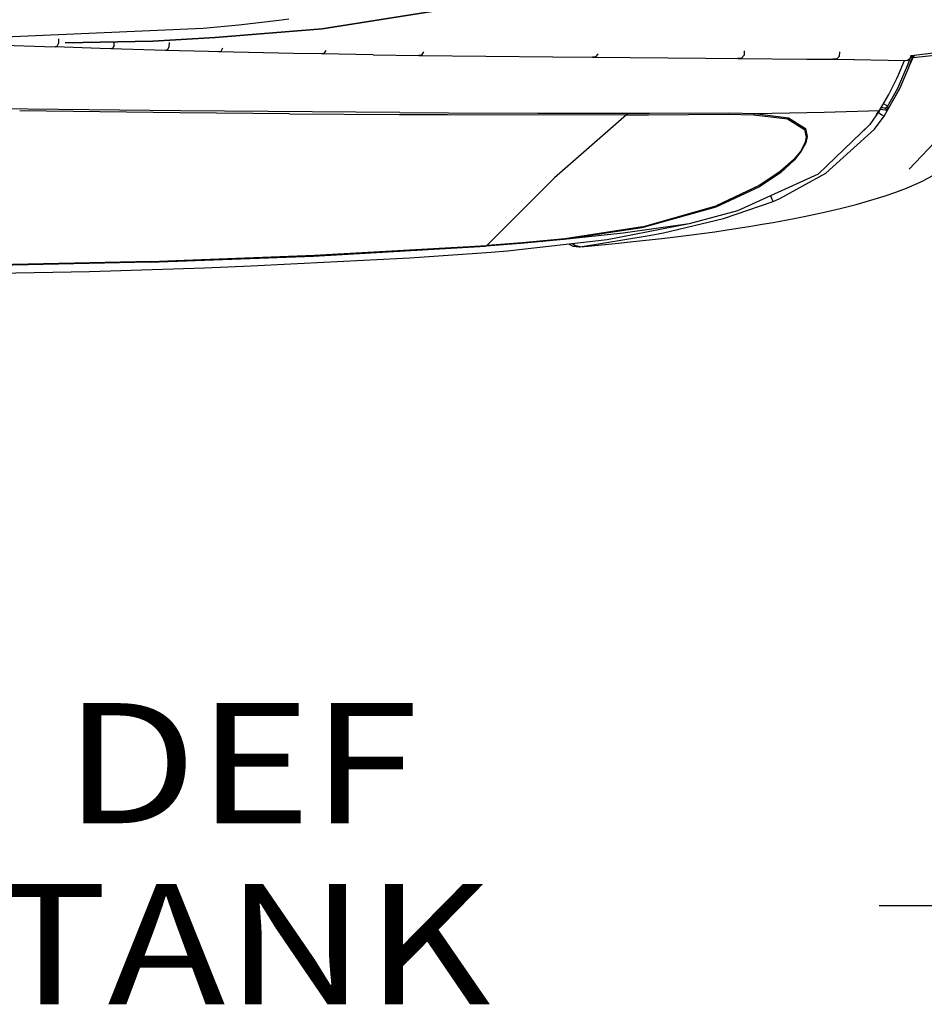
# Model space of a CAD drawing. Units: millimetres. Extents: x 967 to 8813, y -1977 to 2370.
# Drawn here: x 2141 to 2517, y -1619 to -1210 of the extents above; entities that cross this region are included whole.
import ezdxf

# ---------------------------------------------------------------- set-up
doc = ezdxf.new("R2010")
doc.units = ezdxf.units.MM
doc.layers.add('1', color=7, linetype='CONTINUOUS', true_color=0xffffff)
doc.layers.add('TFR-TRI', color=7, linetype='CONTINUOUS', true_color=0xffffff)
doc.styles.add('blockfont', font='simplex.shx')

# ---------------------------------------------------------------- blocks, each defined once
blk = doc.blocks.new('LABLE3D_2')
at = {"layer": '1', "color": 163, "linetype": 'CONTINUOUS'}
blk.add_line((2498.269034, -1578.089803), (2548.269034, -1578.089803), dxfattribs=at)
at = {"layer": 'TFR-TRI', "color": 18, "linetype": 'CONTINUOUS', "insert": (2232.852367, -1619.235637), "char_height": 50, "attachment_point": 8, "line_spacing_factor": 0.903614, "style": 'blockfont'}
blk.add_mtext('\\W01.182;DEF TANK ', dxfattribs=at)

msp = doc.modelspace()

# ---------------------------------------------------------------- linework, layer by layer
at = {"layer": 'TFR-TRI', "color": 18, "linetype": 'CONTINUOUS'}
for p, q in [((2328.907776, -1203.567505), (2266.606262, -1213.349365)), ((2266.606262, -1213.349365), (2328.907776, -1203.567505)), ((2231.856506, -1211.815063), (2217.14386, -1213.237183)), ((2248.540344, -1209.857056), (2231.856506, -1211.815063)), ((2252.673401, -1209.304565), (2248.540344, -1209.857056)), ((2217.14386, -1213.237183), (2086.08429, -1219.001221)), ((2266.606262, -1213.349365), (2222.065247, -1217.044922)), ((2222.065247, -1217.044922), (2266.606262, -1213.349365)), ((2134.281799, -1220.188354), (2151.025696, -1220.724609)), ((2151.025696, -1220.724609), (2155.481018, -1220.884644)), ((2151.025696, -1220.724609), (2155.481018, -1220.884644)), ((2156.268127, -1220.696899), (2155.481018, -1220.884644)), ((2156.268127, -1220.696899), (2155.481018, -1220.884644)), ((2156.860168, -1219.371094), (2156.268127, -1220.696899)), ((2156.860168, -1219.371094), (2156.268127, -1220.696899)), ((2156.915833, -1217.573608), (2156.860168, -1219.371094)), ((2156.915833, -1217.573608), (2156.860168, -1219.371094)), ((2159.613831, -1219.252197), (2196.191956, -1218.542114)), ((2196.191956, -1218.542114), (2159.613831, -1219.252197)), ((2180.082336, -1220.16333), (2179.456848, -1221.486938)), ((2180.082336, -1220.16333), (2179.456848, -1221.486938)), ((2180.082336, -1220.16333), (2180.110901, -1219.133545)), ((2180.082336, -1220.16333), (2180.110901, -1219.133545)), ((2222.065247, -1217.044922), (2196.191956, -1218.542114)), ((2196.191956, -1218.542114), (2222.065247, -1217.044922)), ((2202.895081, -1219.054077), (2202.848206, -1220.851929)), ((2202.895081, -1219.054077), (2202.848206, -1220.851929)), ((2561.935364, -1218.565918), (2511.729797, -1224.580933)), ((2174.244202, -1221.529907), (2155.481018, -1220.884644)), ((2174.244202, -1221.529907), (2155.481018, -1220.884644)), ((2178.61676, -1221.671143), (2174.244202, -1221.529907)), ((2178.61676, -1221.671143), (2174.244202, -1221.529907)), ((2179.456848, -1221.486938), (2178.61676, -1221.671143)), ((2179.456848, -1221.486938), (2178.61676, -1221.671143)), ((2197.013, -1222.229736), (2178.61676, -1221.671143)), ((2197.013, -1222.229736), (2178.61676, -1221.671143)), ((2201.297424, -1222.35144), (2197.013, -1222.229736)), ((2201.297424, -1222.35144), (2197.013, -1222.229736)), ((2202.188782, -1222.171509), (2201.297424, -1222.35144)), ((2202.188782, -1222.171509), (2201.297424, -1222.35144)), ((2219.304749, -1222.829468), (2201.297424, -1222.35144)), ((2219.304749, -1222.829468), (2201.297424, -1222.35144)), ((2202.848206, -1220.851929), (2202.188782, -1222.171509)), ((2202.848206, -1220.851929), (2202.188782, -1222.171509)), ((2223.494934, -1222.932739), (2219.304749, -1222.829468)), ((2223.494934, -1222.932739), (2219.304749, -1222.829468)), ((2224.434143, -1222.759521), (2223.494934, -1222.932739)), ((2224.434143, -1222.759521), (2223.494934, -1222.932739)), ((2254.725403, -1223.616577), (2223.494934, -1222.932739)), ((2254.725403, -1223.616577), (2223.494934, -1222.932739)), ((2225.129456, -1221.445068), (2224.434143, -1222.759521)), ((2225.129456, -1221.445068), (2224.434143, -1222.759521)), ((2266.31427, -1223.830811), (2254.725403, -1223.616577)), ((2266.31427, -1223.830811), (2254.725403, -1223.616577)), ((2267.354065, -1223.66626), (2266.31427, -1223.830811)), ((2267.354065, -1223.66626), (2266.31427, -1223.830811)), ((2287.826477, -1224.185425), (2266.31427, -1223.830811)), ((2287.826477, -1224.185425), (2266.31427, -1223.830811)), ((2268.117737, -1222.355713), (2267.354065, -1223.66626)), ((2268.117737, -1222.355713), (2267.354065, -1223.66626)), ((2287.826477, -1224.185425), (2306.820129, -1224.459839)), ((2287.826477, -1224.185425), (2306.820129, -1224.459839)), ((2307.94928, -1224.309448), (2306.820129, -1224.459839)), ((2307.94928, -1224.309448), (2306.820129, -1224.459839)), ((2306.820129, -1224.459839), (2362.620667, -1225.099487)), ((2306.820129, -1224.459839), (2362.620667, -1225.099487)), ((2308.787903, -1223.00769), (2307.94928, -1224.309448)), ((2308.787903, -1223.00769), (2307.94928, -1224.309448)), ((2381.323303, -1223.821899), (2380.342834, -1225.112793)), ((2381.323303, -1223.821899), (2380.342834, -1225.112793)), ((2442.132629, -1224.336914), (2441.018127, -1225.606567)), ((2442.132629, -1224.336914), (2441.018127, -1225.606567)), ((2442.220032, -1222.519043), (2442.132629, -1224.336914)), ((2442.220032, -1222.519043), (2442.132629, -1224.336914)), ((2481.826721, -1224.780762), (2480.601624, -1226.016479)), ((2481.826721, -1224.780762), (2480.601624, -1226.016479)), ((2481.826721, -1224.780762), (2481.962952, -1222.960449)), ((2481.826721, -1224.780762), (2481.962952, -1222.960449)), ((2511.358459, -1225.437622), (2511.666321, -1224.662109)), ((2511.358459, -1225.437622), (2511.666321, -1224.662109)), ((2511.457581, -1225.28418), (2511.728821, -1224.601685)), ((2511.666321, -1224.662109), (2511.686096, -1224.297974)), ((2511.666321, -1224.662109), (2511.686096, -1224.297974)), ((2511.728821, -1224.601685), (2511.745667, -1224.291138)), ((2512.212708, -1225.218628), (2512.550842, -1224.482422)), ((2512.212708, -1225.218628), (2512.550842, -1224.482422)), ((2512.472961, -1225.307373), (2553.83844, -1220.94873)), ((2512.472961, -1225.307373), (2553.83844, -1220.94873)), ((2512.472961, -1225.307373), (2512.967102, -1224.432617)), ((2512.472961, -1225.307373), (2512.967102, -1224.432617)), ((2362.620667, -1225.099487), (2379.049133, -1225.237793)), ((2362.620667, -1225.099487), (2379.049133, -1225.237793)), ((2380.342834, -1225.112793), (2379.049133, -1225.237793)), ((2380.342834, -1225.112793), (2379.049133, -1225.237793)), ((2379.049133, -1225.237793), (2426.118713, -1225.595581)), ((2379.049133, -1225.237793), (2426.118713, -1225.595581)), ((2426.118713, -1225.595581), (2439.574524, -1225.696289)), ((2426.118713, -1225.595581), (2439.574524, -1225.696289)), ((2441.018127, -1225.606567), (2439.574524, -1225.696289)), ((2441.018127, -1225.606567), (2439.574524, -1225.696289)), ((2439.574524, -1225.696289), (2468.286682, -1225.945557)), ((2439.574524, -1225.696289), (2468.286682, -1225.945557)), ((2468.286682, -1225.945557), (2479.073547, -1226.061401)), ((2468.286682, -1225.945557), (2479.073547, -1226.061401)), ((2480.601624, -1226.016479), (2479.073547, -1226.061401)), ((2480.601624, -1226.016479), (2479.073547, -1226.061401)), ((2479.073547, -1226.061401), (2488.022034, -1226.168579)), ((2479.073547, -1226.061401), (2488.022034, -1226.168579)), ((2480.601624, -1226.016479), (2509.33429, -1226.605957)), ((2506.395081, -1232.483521), (2508.860413, -1226.596313)), ((2509.33429, -1226.605957), (2510.123108, -1226.467651)), ((2509.904358, -1229.401123), (2511.329163, -1225.47229)), ((2509.904358, -1229.401123), (2511.329163, -1225.47229)), ((2510.123108, -1226.467651), (2510.82428, -1226.062988)), ((2510.597229, -1229.669922), (2512.212708, -1225.218628)), ((2510.597229, -1229.669922), (2512.212708, -1225.218628)), ((2510.597229, -1229.669922), (2512.369446, -1225.614136)), ((2510.82428, -1226.062988), (2511.358459, -1225.437622)), ((2511.457581, -1225.28418), (2511.358459, -1225.437622)), ((2511.914124, -1225.11792), (2511.569885, -1225.001465)), ((2511.914124, -1225.11792), (2511.569885, -1225.001465)), ((2511.914124, -1225.11792), (2512.212708, -1225.218628)), ((2511.914124, -1225.11792), (2512.212708, -1225.218628)), ((2512.212708, -1225.218628), (2512.472961, -1225.307373)), ((2512.212708, -1225.218628), (2512.472961, -1225.307373)), ((2512.369446, -1225.614136), (2512.472961, -1225.307373)), ((2512.369446, -1225.614136), (2512.472961, -1225.307373)), ((2505.708557, -1233.979126), (2506.395081, -1232.483521)), ((2506.10553, -1238.013672), (2509.904358, -1229.401123)), ((2506.10553, -1238.013672), (2509.904358, -1229.401123)), ((2510.597229, -1229.669922), (2506.770569, -1238.345581)), ((2502.289124, -1240.748535), (2505.708557, -1233.979126)), ((2498.421692, -1247.313843), (2502.289124, -1240.748535)), ((2500.391174, -1249.761108), (2506.770569, -1238.345581)), ((2501.846252, -1245.630005), (2506.10553, -1238.013672)), ((2501.846252, -1245.630005), (2506.10553, -1238.013672)), ((2506.770569, -1238.345581), (2502.104797, -1246.612671)), ((2506.770569, -1238.345581), (2502.104797, -1246.612671)), ((2500.018616, -1244.602905), (2500.33136, -1244.655518)), ((2500.018616, -1244.602905), (2500.33136, -1244.655518)), ((2500.33136, -1244.655518), (2501.26178, -1245.093384)), ((2500.33136, -1244.655518), (2501.26178, -1245.093384)), ((2501.26178, -1245.093384), (2501.846252, -1245.630005)), ((2501.26178, -1245.093384), (2501.846252, -1245.630005)), ((2207.71344, -1247.566528), (2125.317444, -1246.61731)), ((2207.71344, -1247.566528), (2125.317444, -1246.61731)), ((2207.416321, -1248.31665), (2140.753479, -1247.565918)), ((2207.416321, -1248.31665), (2140.753479, -1247.565918)), ((2252.962708, -1248.693604), (2207.416321, -1248.31665)), ((2252.962708, -1248.693604), (2207.416321, -1248.31665)), ((2298.970276, -1248.252319), (2207.71344, -1247.566528)), ((2298.970276, -1248.252319), (2207.71344, -1247.566528)), ((2252.962708, -1248.693604), (2298.597717, -1248.971313)), ((2252.962708, -1248.693604), (2298.597717, -1248.971313)), ((2298.597717, -1248.971313), (2318.781311, -1249.059204)), ((2298.597717, -1248.971313), (2318.781311, -1249.059204)), ((2298.970276, -1248.252319), (2319.171692, -1248.348511)), ((2298.970276, -1248.252319), (2319.171692, -1248.348511)), ((2318.781311, -1249.059204), (2393.250793, -1249.13916)), ((2318.781311, -1249.059204), (2393.250793, -1249.13916)), ((2319.171692, -1248.348511), (2356.38092, -1248.460815)), ((2319.171692, -1248.348511), (2356.38092, -1248.460815)), ((2356.38092, -1248.460815), (2393.710266, -1248.466431)), ((2356.38092, -1248.460815), (2393.710266, -1248.466431)), ((2393.250793, -1249.13916), (2363.318665, -1275.324463)), ((2393.250793, -1249.13916), (2363.318665, -1275.324463)), ((2393.710266, -1248.466431), (2393.250793, -1249.13916)), ((2393.710266, -1248.466431), (2393.250793, -1249.13916)), ((2393.250793, -1249.13916), (2402.298645, -1249.109253)), ((2393.250793, -1249.13916), (2402.298645, -1249.109253)), ((2393.710266, -1248.466431), (2402.766663, -1248.442261)), ((2393.710266, -1248.466431), (2402.766663, -1248.442261)), ((2402.298645, -1249.109253), (2435.687561, -1248.932373)), ((2402.298645, -1249.109253), (2435.687561, -1248.932373)), ((2402.766663, -1248.442261), (2436.178772, -1248.301147)), ((2402.766663, -1248.442261), (2436.178772, -1248.301147)), ((2435.687561, -1248.932373), (2446.180237, -1249.174805)), ((2435.687561, -1248.932373), (2446.180237, -1249.174805)), ((2436.178772, -1248.301147), (2446.671692, -1248.568726)), ((2436.178772, -1248.301147), (2446.671692, -1248.568726)), ((2446.180237, -1249.174805), (2446.671692, -1248.568726)), ((2446.180237, -1249.174805), (2446.671692, -1248.568726)), ((2446.180237, -1249.174805), (2460.144348, -1250.893311)), ((2446.180237, -1249.174805), (2460.144348, -1250.893311)), ((2446.671692, -1248.568726), (2475.465881, -1248.080811)), ((2446.671692, -1248.568726), (2475.465881, -1248.080811)), ((2446.671692, -1248.568726), (2460.618225, -1250.362061)), ((2446.671692, -1248.568726), (2460.618225, -1250.362061)), ((2475.465881, -1248.080811), (2498.421692, -1247.313843)), ((2475.465881, -1248.080811), (2498.421692, -1247.313843)), ((2498.421692, -1247.313843), (2494.40387, -1253.208862)), ((2497.286194, -1248.979614), (2497.966858, -1248.085693)), ((2497.286194, -1248.979614), (2497.966858, -1248.085693)), ((2497.966858, -1248.085693), (2497.91803, -1248.05249)), ((2497.966858, -1248.085693), (2497.91803, -1248.05249)), ((2497.966858, -1248.085693), (2498.619202, -1247.115601)), ((2497.966858, -1248.085693), (2498.619202, -1247.115601)), ((2497.966858, -1248.085693), (2499.480774, -1249.133667)), ((2497.966858, -1248.085693), (2499.480774, -1249.133667)), ((2498.85553, -1246.75708), (2498.619202, -1247.115601)), ((2498.85553, -1246.75708), (2498.619202, -1247.115601)), ((2498.73175, -1246.787354), (2498.85553, -1246.75708)), ((2498.73175, -1246.787354), (2498.85553, -1246.75708)), ((2498.85553, -1246.75708), (2498.860413, -1246.569092)), ((2498.85553, -1246.75708), (2498.860413, -1246.569092)), ((2498.85553, -1246.75708), (2499.830627, -1246.919678)), ((2498.85553, -1246.75708), (2499.830627, -1246.919678)), ((2499.151672, -1246.074585), (2499.887512, -1246.140503)), ((2499.151672, -1246.074585), (2499.887512, -1246.140503)), ((2499.480774, -1249.133667), (2500.391174, -1249.761108)), ((2499.480774, -1249.133667), (2500.391174, -1249.761108)), ((2499.830627, -1246.919678), (2500.825256, -1247.080444)), ((2499.830627, -1246.919678), (2500.825256, -1247.080444)), ((2499.887512, -1246.140503), (2500.48761, -1246.281494)), ((2499.887512, -1246.140503), (2500.48761, -1246.281494)), ((2500.48761, -1246.281494), (2500.829163, -1246.447388)), ((2500.48761, -1246.281494), (2500.829163, -1246.447388)), ((2500.825256, -1247.080444), (2501.545715, -1247.192505)), ((2500.825256, -1247.080444), (2501.545715, -1247.192505)), ((2500.829163, -1246.447388), (2501.302795, -1246.060425)), ((2500.829163, -1246.447388), (2501.302795, -1246.060425)), ((2500.829163, -1246.447388), (2501.205627, -1246.730347)), ((2500.829163, -1246.447388), (2501.205627, -1246.730347)), ((2501.205627, -1246.730347), (2501.514709, -1247.002441)), ((2501.205627, -1246.730347), (2501.514709, -1247.002441)), ((2501.302795, -1246.060425), (2501.846252, -1245.630005)), ((2501.302795, -1246.060425), (2501.846252, -1245.630005)), ((2501.514709, -1247.002441), (2501.712952, -1247.214844)), ((2501.514709, -1247.002441), (2501.712952, -1247.214844)), ((2501.715637, -1247.21814), (2501.545715, -1247.192505)), ((2501.715637, -1247.21814), (2501.545715, -1247.192505)), ((2501.715637, -1247.21814), (2501.712952, -1247.214844)), ((2501.715637, -1247.21814), (2501.712952, -1247.214844)), ((2502.104797, -1246.612671), (2501.715637, -1247.21814)), ((2502.104797, -1246.612671), (2501.715637, -1247.21814)), ((2501.718323, -1247.210327), (2501.715637, -1247.21814)), ((2501.718323, -1247.210327), (2501.715637, -1247.21814)), ((2501.829407, -1246.729126), (2501.718323, -1247.210327)), ((2501.829407, -1246.729126), (2501.718323, -1247.210327)), ((2501.877258, -1246.167725), (2501.829407, -1246.729126)), ((2501.877258, -1246.167725), (2501.829407, -1246.729126)), ((2501.846252, -1245.630005), (2501.877258, -1246.167725)), ((2501.846252, -1245.630005), (2501.877258, -1246.167725)), ((2510.82428, -1271.81311), (2533.361145, -1247.803101)), ((2460.144348, -1250.893311), (2467.303772, -1255.21814)), ((2460.144348, -1250.893311), (2467.303772, -1255.21814)), ((2460.618225, -1250.362061), (2467.728577, -1254.834839)), ((2460.618225, -1250.362061), (2467.728577, -1254.834839)), ((2494.40387, -1253.208862), (2472.969299, -1273.85022)), ((2496.348938, -1255.163208), (2500.391174, -1249.761108)), ((2496.348938, -1255.163208), (2500.391174, -1249.761108)), ((2467.303772, -1255.21814), (2468.009827, -1258.46582)), ((2467.303772, -1255.21814), (2468.009827, -1258.46582)), ((2467.728577, -1254.834839), (2468.397522, -1258.19751)), ((2467.728577, -1254.834839), (2468.397522, -1258.19751)), ((2476.156555, -1273.454468), (2496.348938, -1255.163208)), ((2476.156555, -1273.454468), (2496.348938, -1255.163208)), ((2490.939514, -1256.5448), (2492.573792, -1255.167358)), ((2490.939514, -1256.5448), (2492.573792, -1255.167358)), ((2492.573792, -1255.167358), (2493.135071, -1254.430664)), ((2492.573792, -1255.167358), (2493.135071, -1254.430664)), ((2553.792297, -1256.491211), (2516.670959, -1276.555664)), ((2467.42926, -1260.977173), (2465.589661, -1264.388794)), ((2467.42926, -1260.977173), (2465.589661, -1264.388794)), ((2467.78717, -1260.803101), (2465.906311, -1264.349365)), ((2467.78717, -1260.803101), (2465.906311, -1264.349365)), ((2468.009827, -1258.46582), (2467.42926, -1260.977173)), ((2468.009827, -1258.46582), (2467.42926, -1260.977173)), ((2468.397522, -1258.19751), (2467.78717, -1260.803101)), ((2468.397522, -1258.19751), (2467.78717, -1260.803101)), ((2465.589661, -1264.388794), (2462.678528, -1267.921631)), ((2465.589661, -1264.388794), (2462.678528, -1267.921631)), ((2465.906311, -1264.349365), (2462.950012, -1268.026733)), ((2465.906311, -1264.349365), (2462.950012, -1268.026733)), ((2462.678528, -1267.921631), (2457.181946, -1272.808838)), ((2462.678528, -1267.921631), (2457.181946, -1272.808838)), ((2462.950012, -1268.026733), (2457.385559, -1273.109375)), ((2462.950012, -1268.026733), (2457.385559, -1273.109375)), ((2472.969299, -1273.85022), (2439.408752, -1289.115112)), ((2457.181946, -1272.808838), (2448.449768, -1278.613037)), ((2457.181946, -1272.808838), (2448.449768, -1278.613037)), ((2457.385559, -1273.109375), (2448.553284, -1279.105835)), ((2457.385559, -1273.109375), (2448.553284, -1279.105835)), ((2456.999573, -1283.936646), (2476.156555, -1273.454468)), ((2456.999573, -1283.936646), (2476.156555, -1273.454468)), ((2363.318665, -1275.324463), (2335.121399, -1303.499756)), ((2363.318665, -1275.324463), (2335.121399, -1303.499756)), ((2509.666077, -1279.720703), (2516.670959, -1276.555664)), ((2448.553284, -1279.105835), (2430.42218, -1287.62207)), ((2448.553284, -1279.105835), (2430.42218, -1287.62207)), ((2448.449768, -1278.613037), (2430.532776, -1287.044312)), ((2448.449768, -1278.613037), (2430.532776, -1287.044312)), ((2500.375549, -1283.02002), (2505.304993, -1281.355591)), ((2505.304993, -1281.355591), (2509.666077, -1279.720703)), ((2433.574768, -1292.286987), (2454.191223, -1285.153931)), ((2433.574768, -1292.286987), (2454.191223, -1285.153931)), ((2453.843567, -1284.360352), (2453.197571, -1282.843262)), ((2453.843567, -1284.360352), (2453.197571, -1282.843262)), ((2454.191223, -1285.153931), (2453.843567, -1284.360352)), ((2454.191223, -1285.153931), (2453.843567, -1284.360352)), ((2454.191223, -1285.153931), (2456.999573, -1283.936646)), ((2454.191223, -1285.153931), (2456.999573, -1283.936646)), ((2488.788879, -1286.402954), (2494.869202, -1284.705688)), ((2494.869202, -1284.705688), (2500.375549, -1283.02002)), ((2430.42218, -1287.62207), (2399.521545, -1296.135864)), ((2430.42218, -1287.62207), (2399.521545, -1296.135864)), ((2399.913391, -1295.766479), (2430.532776, -1287.044312)), ((2399.913391, -1295.766479), (2430.532776, -1287.044312)), ((2439.408752, -1289.115112), (2420.789612, -1294.142944)), ((2471.046204, -1290.629761), (2474.885315, -1289.791016)), ((2474.885315, -1289.791016), (2482.127502, -1288.101196)), ((2482.127502, -1288.101196), (2488.788879, -1286.402954)), ((2419.338684, -1294.488403), (2385.176331, -1301.217651)), ((2419.338684, -1294.488403), (2391.891418, -1298.463379)), ((2419.338684, -1294.488403), (2391.891418, -1298.463379)), ((2408.644348, -1298.24231), (2433.574768, -1292.286987)), ((2408.644348, -1298.24231), (2433.574768, -1292.286987)), ((2420.789612, -1294.142944), (2419.338684, -1294.488403)), ((2449.662415, -1294.719116), (2454.23175, -1293.918579)), ((2454.23175, -1293.918579), (2462.930481, -1292.289429)), ((2462.930481, -1292.289429), (2467.060852, -1291.462891)), ((2467.060852, -1291.462891), (2471.046204, -1290.629761)), ((2391.891418, -1298.463379), (2367.097717, -1300.997925)), ((2399.521545, -1296.135864), (2367.231995, -1300.977783)), ((2399.521545, -1296.135864), (2367.231995, -1300.977783)), ((2399.913391, -1295.766479), (2367.611145, -1300.695801)), ((2399.913391, -1295.766479), (2367.611145, -1300.695801)), ((2402.638245, -1299.405273), (2408.644348, -1298.24231)), ((2402.638245, -1299.405273), (2408.644348, -1298.24231)), ((2419.211243, -1299.246948), (2429.945618, -1297.796753)), ((2429.945618, -1297.796753), (2435.092346, -1297.047974)), ((2435.092346, -1297.047974), (2444.949036, -1295.508301)), ((2444.949036, -1295.508301), (2449.662415, -1294.719116)), ((2349.302307, -1302.683105), (2334.809875, -1303.802246)), ((2349.302307, -1302.683105), (2334.809875, -1303.802246)), ((2349.839905, -1302.372681), (2335.347473, -1303.483643)), ((2349.839905, -1302.372681), (2335.347473, -1303.483643)), ((2385.176331, -1301.217651), (2343.746887, -1305.920654)), ((2358.141418, -1301.904541), (2349.302307, -1302.683105)), ((2358.141418, -1301.904541), (2349.302307, -1302.683105)), ((2358.670715, -1301.599487), (2349.839905, -1302.372681)), ((2358.670715, -1301.599487), (2349.839905, -1302.372681)), ((2367.097717, -1300.997925), (2358.141418, -1301.904541)), ((2358.141418, -1301.904541), (2358.670715, -1301.599487)), ((2358.141418, -1301.904541), (2358.670715, -1301.599487)), ((2367.611145, -1300.695801), (2358.670715, -1301.599487)), ((2367.611145, -1300.695801), (2358.670715, -1301.599487)), ((2373.969788, -1304.084595), (2402.638245, -1299.405273)), ((2373.969788, -1304.084595), (2402.638245, -1299.405273)), ((2377.206604, -1303.756836), (2389.872864, -1302.533081)), ((2389.872864, -1302.533081), (2396.02887, -1301.920532)), ((2396.02887, -1301.920532), (2407.908264, -1300.623535)), ((2407.908264, -1300.623535), (2413.630676, -1299.944946)), ((2413.630676, -1299.944946), (2419.211243, -1299.246948)), ((2262.967346, -1307.941162), (2334.584045, -1303.818481)), ((2262.967346, -1307.941162), (2334.584045, -1303.818481)), ((2263.458557, -1307.593262), (2335.121399, -1303.499756)), ((2263.458557, -1307.593262), (2335.121399, -1303.499756)), ((2336.916809, -1306.451294), (2303.011047, -1308.730957)), ((2335.121399, -1303.499756), (2334.584045, -1303.818481)), ((2335.121399, -1303.499756), (2334.584045, -1303.818481)), ((2334.809875, -1303.802246), (2334.584045, -1303.818481)), ((2334.809875, -1303.802246), (2334.584045, -1303.818481)), ((2335.347473, -1303.483643), (2335.121399, -1303.499756)), ((2335.347473, -1303.483643), (2335.121399, -1303.499756)), ((2343.746887, -1305.920654), (2336.916809, -1306.451294)), ((2369.371887, -1303.011719), (2369.662659, -1303.175293)), ((2369.662659, -1303.175293), (2370.898743, -1303.796997)), ((2371.66925, -1303.535767), (2370.794983, -1302.850342)), ((2371.66925, -1303.535767), (2370.794983, -1302.850342)), ((2370.898743, -1303.796997), (2373.575989, -1304.049927)), ((2373.672668, -1304.081421), (2371.301575, -1303.793945)), ((2373.575989, -1304.049927), (2371.301575, -1303.793945)), ((2373.969788, -1304.084595), (2371.66925, -1303.535767)), ((2373.969788, -1304.084595), (2371.66925, -1303.535767)), ((2373.672668, -1304.081421), (2373.969788, -1304.084595)), ((2373.969788, -1304.084595), (2377.206604, -1303.756836)), ((2195.036926, -1310.487915), (2101.271057, -1312.559082)), ((2195.036926, -1310.487915), (2101.271057, -1312.559082)), ((2195.467102, -1310.120605), (2101.604797, -1312.171631)), ((2195.467102, -1310.120605), (2101.604797, -1312.171631)), ((2195.036926, -1310.487915), (2262.967346, -1307.941162)), ((2195.036926, -1310.487915), (2262.967346, -1307.941162)), ((2195.467102, -1310.120605), (2209.163879, -1309.691772)), ((2195.467102, -1310.120605), (2209.163879, -1309.691772)), ((2209.163879, -1309.691772), (2263.458557, -1307.593262)), ((2209.163879, -1309.691772), (2263.458557, -1307.593262)), ((2303.011047, -1308.730957), (2237.1026, -1312.122803)), ((2169.752014, -1314.41748), (2080.333801, -1316.054932)), ((2217.667053, -1312.890869), (2169.752014, -1314.41748)), ((2237.1026, -1312.122803), (2217.667053, -1312.890869))]:
    msp.add_line(p, q, dxfattribs=at)

# ---------------------------------------------------------------- block references
msp.add_blockref('LABLE3D_2', (0, 0), dxfattribs=at)

doc.saveas('drawing.dxf')
